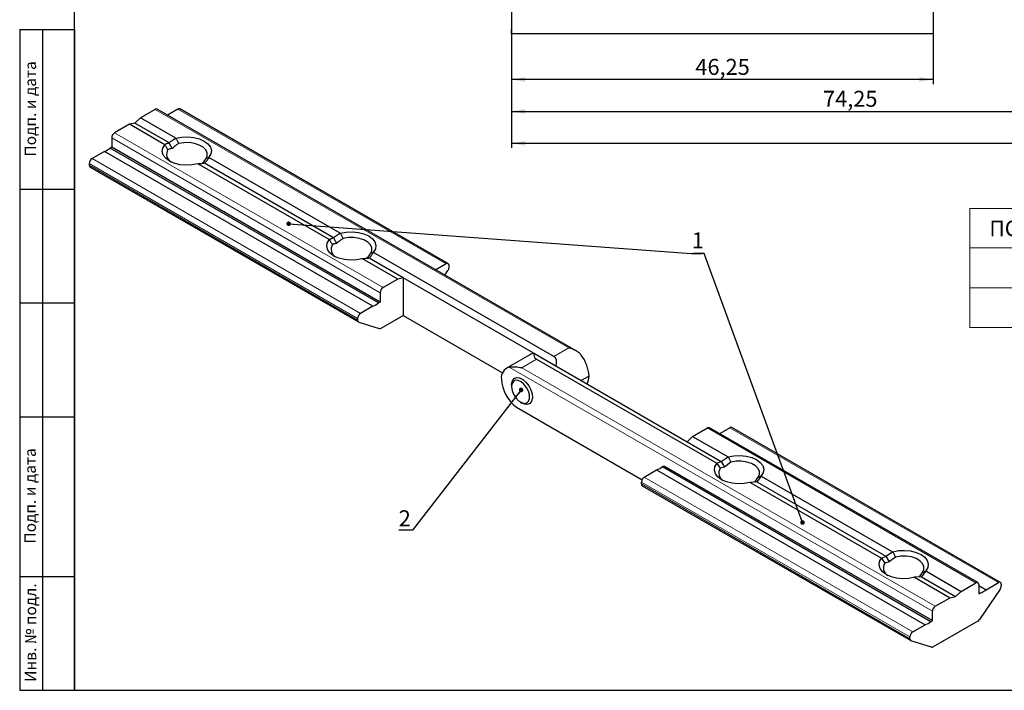
# Model space of a CAD drawing. Units: millimetres. Extents: x 8 to 420, y 1 to 292.
# Drawn here: x 8 to 224, y 5 to 152 of the extents above; entities that cross this region are included whole.
import ezdxf

# ---------------------------------------------------------------- set-up
doc = ezdxf.new("R2010")
doc.units = ezdxf.units.MM
for name, color, linetype in [('ГЕОМЕТРИЯ', 90, 'Continuous'), ('РАЗМЕРЫ', 2, 'Continuous'), ('ТЕКСТ', 120, 'Continuous')]:
    doc.layers.add(name, color=color, linetype=linetype)
doc.styles.add('SLDTEXTSTYLE0', font='TXT', dxfattribs={"width": 0.7, "bigfont": 'bigfont'})
doc.styles.add('SLDTEXTSTYLE1', font='TXT', dxfattribs={"width": 0.7})
doc.styles.add('SLDTEXTSTYLE3', font='TXT', dxfattribs={"width": 0.663, "bigfont": 'bigfont'})
doc.dimstyles.new('SLDDIMSTYLE1', dxfattribs={"dimtxt": 3.5, "dimasz": 3, "dimexe": 0, "dimexo": 0.0625, "dimgap": 0.875, "dimtad": 2, "dimlfac": 0.5, "dimrnd": 1e-09, "dimzin": 12, "dimdsep": 46, "dimtxsty": 'SLDTEXTSTYLE1', "dimsah": 1, "dimcen": 0.09, "dimadec": 0, "dimazin": 3, "dimtfac": 1, "dimtofl": 0, "dimtmove": 0, "dimatfit": 3, "dimfxl": 0, "dimfrac": 2, "dimtolj": 1, "dimtzin": 12, "dimarcsym": 0})
doc.dimstyles.new('SLDDIMSTYLE3', dxfattribs={"dimtxt": 0.18, "dimasz": 1, "dimexe": 0, "dimexo": 0.0625, "dimgap": 0, "dimtad": 0, "dimtih": 1, "dimtoh": 1, "dimdec": 0, "dimrnd": 1e-09, "dimzin": 0, "dimdsep": 46, "dimtxsty": 'Standard', "dimblk1": 'DOT', "dimblk2": 'DOT', "dimsah": 1, "dimcen": 0.09, "dimadec": 0, "dimazin": 0, "dimtfac": 1, "dimtdec": 0, "dimtofl": 0, "dimtmove": 0, "dimatfit": 3, "dimldrblk": 'DOT', "dimfxl": 0, "dimfrac": 2, "dimtolj": 1, "dimtzin": 0, "dimarcsym": 0})

# ---------------------------------------------------------------- blocks, each defined once
blk = doc.blocks.new('SW_TABLEANNOTATION_0')
at = {"color": 0, "linetype": 'Continuous', "lineweight": 18}
for p, q in [((0, 0), (0, -8.57)), ((0, 0), (25.88, 0)), ((25.88, 0), (25.88, -8.57)), ((25.88, 0), (72.7, 0)), ((72.7, 0), (72.7, -8.57)), ((72.7, 0), (147.33, 0)), ((147.33, 0), (147.33, -8.57)), ((147.33, 0), (192.33, 0)), ((192.33, 0), (192.33, -8.57)), ((0, -8.57), (25.88, -8.57)), ((0, -8.57), (0, -17.34)), ((25.88, -8.57), (72.7, -8.57)), ((25.88, -8.57), (25.88, -17.34)), ((72.7, -8.57), (147.33, -8.57)), ((72.7, -8.57), (72.7, -17.34)), ((147.33, -8.57), (192.33, -8.57)), ((147.33, -8.57), (147.33, -17.34)), ((192.33, -8.57), (192.33, -17.34)), ((0, -17.34), (0, -26.11)), ((0, -17.34), (25.88, -17.34)), ((25.88, -17.34), (25.88, -26.11)), ((25.88, -17.34), (72.7, -17.34)), ((72.7, -17.34), (72.7, -26.11)), ((72.7, -17.34), (147.33, -17.34)), ((147.33, -17.34), (147.33, -26.11)), ((147.33, -17.34), (192.33, -17.34)), ((192.33, -17.34), (192.33, -26.11)), ((0, -26.11), (25.88, -26.11)), ((25.88, -26.11), (72.7, -26.11)), ((72.7, -26.11), (147.33, -26.11)), ((147.33, -26.11), (192.33, -26.11))]:
    blk.add_line(p, q, dxfattribs=at)
at = {"color": 0, "linetype": 'Continuous', "lineweight": 0, "attachment_point": 1}
for s, insert, char_height, style in [('ПОЗИЦИЯ', (4.3, -2.61), 3.44, 'SLDTEXTSTYLE0'), ('ОБОЗНАЧЕНИЕ', (36.07, -2.61), 3.4396, 'SLDTEXTSTYLE0'), ('Материал', (98.78, -3.99), 3.5, 'SLDTEXTSTYLE0'), ('К-ВО', (164.59, -4.39), 3.125, 'SLDTEXTSTYLE3'), ('1', (12.03, -12.76), 3.5, 'SLDTEXTSTYLE1'), ('A477 Основание', (31, -12.76), 3.5, 'SLDTEXTSTYLE0'), ('Сталь', (103.13, -12.76), 3.5, 'SLDTEXTSTYLE0'), ('2', (168.56, -12.76), 3.5, 'SLDTEXTSTYLE1'), ('2', (11.67, -21.53), 3.5, 'SLDTEXTSTYLE1'), ('A477 Ось', (38.78, -21.53), 3.5, 'SLDTEXTSTYLE0'), ('Сталь', (103.13, -21.53), 3.5, 'SLDTEXTSTYLE0'), ('1', (168.92, -21.53), 3.5, 'SLDTEXTSTYLE1')]:
    blk.add_mtext(s, dxfattribs=dict(at, insert=insert, char_height=char_height, style=style))
blk = doc.blocks.new('_D_2')
at = {"layer": 'РАЗМЕРЫ'}
for p, q in [((115.82, 149.05), (115.82, 138.05)), ((208.32, 149.05), (208.32, 138.05)), ((208.32, 139.05), (115.82, 139.05))]:
    blk.add_line(p, q, dxfattribs=at)
for points in [[(115.82, 139.05), (118.82, 138.55), (118.82, 139.55)], [(208.32, 139.05), (205.32, 139.55), (205.32, 138.55)]]:
    blk.add_solid(points, dxfattribs=at)
at = {"layer": 'РАЗМЕРЫ', "insert": (156.18, 143.56), "char_height": 3.5, "attachment_point": 1, "style": 'SLDTEXTSTYLE1'}
blk.add_mtext('46,25', dxfattribs=at)
blk = doc.blocks.new('_D_3')
at = {"layer": 'РАЗМЕРЫ'}
for p, q in [((264.32, 164.8), (264.32, 131.05)), ((115.82, 150.05), (115.82, 131.05)), ((115.82, 132.05), (264.32, 132.05))]:
    blk.add_line(p, q, dxfattribs=at)
for points in [[(115.82, 132.05), (118.82, 131.55), (118.82, 132.55)], [(264.32, 132.05), (261.32, 132.55), (261.32, 131.55)]]:
    blk.add_solid(points, dxfattribs=at)
at = {"layer": 'РАЗМЕРЫ', "insert": (184.18, 136.56), "char_height": 3.5, "attachment_point": 1, "style": 'SLDTEXTSTYLE1'}
blk.add_mtext('74,25', dxfattribs=at)
blk = doc.blocks.new('_D_4')
at = {"layer": 'РАЗМЕРЫ'}
for p, q in [((115.82, 150.05), (115.82, 124.05)), ((398.62, 150.05), (398.62, 124.05)), ((115.82, 125.05), (398.62, 125.05))]:
    blk.add_line(p, q, dxfattribs=at)
for points in [[(115.82, 125.05), (118.82, 124.55), (118.82, 125.55)], [(398.62, 125.05), (395.62, 125.55), (395.62, 124.55)]]:
    blk.add_solid(points, dxfattribs=at)
at = {"layer": 'РАЗМЕРЫ', "insert": (251.87, 129.56), "char_height": 3.5, "attachment_point": 1, "style": 'SLDTEXTSTYLE1'}
blk.add_mtext('141,4', dxfattribs=at)
blk = doc.blocks.new('_Dot')
at = {"color": 0, "linetype": 'ByBlock', "lineweight": -2}
blk.add_line((-0.5, 0), (-1, 0), dxfattribs=at)
at = {"color": 0, "linetype": 'ByBlock', "const_width": 0.5}
blk.add_lwpolyline([(-0.25, 0, 1), (0.25, 0, 1)], format="xyb", close=True, dxfattribs=at)

msp = doc.modelspace()

# ---------------------------------------------------------------- linework, layer by layer
at = {"color": 7, "linetype": 'Continuous', "lineweight": 25}
for p, q in [((20, 5), (20, 292)), ((8, 150), (20, 150)), ((8, 150), (8, 5)), ((13, 150), (13, 5)), ((20, 150), (20, 5)), ((8, 115), (20, 115)), ((8, 90), (20, 90)), ((8, 65), (20, 65)), ((8, 30), (20, 30)), ((8, 5), (20, 5)), ((20, 5), (415, 5))]:
    msp.add_line(p, q, dxfattribs=at)
at = {"color": 8, "linetype": 'Continuous', "lineweight": 18}
for p, q in [((128.40511, 80.13651), (37.71866, 132.48868)), ((101.51737, 98.56035), (42.65073, 132.54334)), ((87.03936, 92.26005), (28.17272, 126.24304)), ((28.80912, 127.34531), (87.67576, 93.36232)), ((23.87705, 121.70552), (82.74369, 87.72253)), ((82.10729, 86.62026), (23.24065, 120.60325)), ((23.24065, 120.2288), (82.10729, 86.24581)), ((125.15949, 78.26285), (128.40511, 80.13651)), ((208.14448, 22.34756), (115.34735, 75.9182)), ((121.34005, 77.67565), (118.09443, 75.802)), ((118.09443, 75.802), (208.78088, 23.44983)), ((222.62249, 28.64785), (163.75585, 62.63084)), ((217.69042, 28.5932), (158.82378, 62.57619)), ((203.21241, 16.70776), (144.34577, 50.69075)), ((144.34577, 50.3163), (203.21241, 16.33332)), ((144.98217, 51.79302), (203.84881, 17.81003))]:
    msp.add_line(p, q, dxfattribs=at)
at = {"layer": 'ГЕОМЕТРИЯ'}
for p, q in [((115.81864, 154.29606), (115.81864, 150.04606)), ((208.31864, 154.29606), (208.31864, 150.04606)), ((115.81864, 149.04606), (115.81864, 150.04606)), ((208.31864, 149.04606), (115.81864, 149.04606)), ((208.31864, 150.04606), (208.31864, 149.04606)), ((37.71866, 132.48868), (34.47304, 130.61502)), ((130.01087, 79.51384), (38.16863, 132.53324)), ((42.65073, 132.54334), (40.40094, 131.24455)), ((101.96734, 98.6049), (43.1007, 132.58789)), ((34.47304, 130.61502), (33.26389, 129.47606)), ((42.23238, 126.13566), (34.47304, 130.61502)), ((32.05474, 129.21897), (28.80912, 127.34531)), ((33.26389, 129.47606), (32.05474, 129.21897)), ((39.81407, 124.7396), (32.05474, 129.21897)), ((40.76338, 125.1467), (33.26389, 129.47606)), ((28.17272, 126.24304), (28.17272, 124.18536)), ((42.23237, 126.13566), (42.27686, 126.13949)), ((26.58173, 123.2669), (23.87705, 121.70552)), ((85.44837, 89.28391), (26.58173, 123.2669)), ((28.17272, 124.18536), (27.85452, 124.00167)), ((86.72116, 90.01868), (27.85452, 124.00167)), ((87.03936, 90.20237), (28.17272, 124.18536)), ((39.80743, 124.71392), (39.81407, 124.7396)), ((48.10648, 120.62095), (48.78896, 121.57916)), ((49.50333, 121.96774), (49.49669, 121.94205)), ((78.31603, 105.30501), (49.49669, 121.94206)), ((23.24065, 120.60325), (23.24065, 120.2288)), ((23.42709, 119.81674), (82.29373, 85.83375)), ((47.07839, 120.546), (47.0339, 120.54216)), ((75.89773, 103.90895), (47.07839, 120.546)), ((76.84704, 104.31605), (48.54738, 120.65309)), ((75.89109, 103.88327), (75.89773, 103.90895)), ((78.31603, 105.305), (78.36052, 105.30884)), ((83.16205, 99.71535), (83.11756, 99.71151)), ((90.92138, 95.23598), (83.16205, 99.71535)), ((84.19014, 99.7903), (84.87262, 100.74851)), ((92.13053, 95.49308), (84.63104, 99.82244)), ((85.58699, 101.13709), (85.58035, 101.1114)), ((125.15949, 78.26285), (85.58035, 101.1114)), ((101.51737, 98.56035), (99.26758, 97.26157)), ((102.15377, 97.8184), (102.15377, 98.19284)), ((90.92138, 95.23598), (87.67576, 93.36232)), ((92.13053, 95.49308), (90.92138, 95.23598)), ((92.13053, 95.49308), (92.13053, 87.26234)), ((125.61473, 76.16306), (92.13053, 95.49308)), ((101.24458, 96.12027), (101.90696, 97.09482)), ((87.03936, 92.26005), (87.03936, 90.20237)), ((85.44837, 89.28391), (82.74369, 87.72253)), ((87.03936, 90.20237), (86.72116, 90.01868)), ((82.10729, 86.62026), (82.10729, 86.24581)), ((87.25692, 84.44887), (92.13053, 87.26234)), ((92.13053, 87.26234), (113.90527, 74.69205)), ((82.3541, 85.8072), (86.86733, 84.37776)), ((119.84942, 78.64103), (114.75825, 75.70196)), ((120.88481, 78.89358), (154.36901, 59.56357)), ((121.34005, 77.67565), (160.91919, 54.8271)), ((132.85935, 73.96407), (131.14163, 72.97245)), ((115.86758, 72.01693), (115.86758, 71.64955)), ((116.91828, 67.11882), (144.47552, 51.21036)), ((117.84008, 68.2327), (118.15823, 68.04898)), ((218.14038, 28.63775), (159.27375, 62.62074)), ((161.50605, 61.33206), (163.75585, 62.63084)), ((223.07245, 28.69241), (164.20582, 62.6754)), ((154.36901, 59.56357), (155.57816, 60.70253)), ((155.57816, 60.70253), (158.82378, 62.57619)), ((155.57816, 60.70253), (163.33749, 56.22316)), ((154.36901, 59.56357), (161.8685, 55.2342)), ((161.8685, 55.2342), (163.33749, 56.22316)), ((163.33749, 56.22316), (163.38198, 56.227)), ((163.38198, 56.227), (163.98185, 55.0797)), ((148.95964, 54.08917), (149.27784, 54.27286)), ((148.95964, 54.08917), (207.82628, 20.10618)), ((149.27784, 54.27286), (208.14448, 20.28987)), ((160.91255, 54.80142), (160.91919, 54.82711)), ((160.91255, 54.80142), (161.62693, 53.72023)), ((160.91919, 54.8271), (161.8685, 55.2342)), ((162.57852, 54.00445), (161.62692, 53.72022)), ((161.8685, 55.2342), (162.57852, 54.00445)), ((163.98187, 55.07971), (162.57852, 54.00445)), ((144.98217, 51.79302), (147.68685, 53.3544)), ((147.68685, 53.3544), (206.55349, 19.37141)), ((170.60181, 52.02956), (169.6525, 50.7406)), ((169.89407, 51.66665), (170.60845, 52.05524)), ((170.60845, 52.05524), (170.60181, 52.02956)), ((170.60181, 52.02956), (199.42115, 35.39251)), ((144.34577, 50.3163), (144.34577, 50.69075)), ((144.5322, 49.90424), (203.39884, 15.92126)), ((168.18351, 50.6335), (168.13902, 50.62967)), ((169.6525, 50.7406), (168.18351, 50.6335)), ((168.18351, 50.6335), (197.00285, 33.99645)), ((169.2116, 50.70845), (169.89408, 51.66667)), ((169.6525, 50.7406), (197.95216, 34.40355)), ((197.95216, 34.40355), (199.42115, 35.39251)), ((199.42115, 35.39251), (199.46564, 35.39634)), ((199.46564, 35.39634), (200.06551, 34.24905)), ((196.99621, 33.97077), (197.00285, 33.99645)), ((196.99621, 33.97077), (197.71059, 32.88958)), ((197.00285, 33.99645), (197.95216, 34.40355)), ((198.66218, 33.1738), (197.71058, 32.88957)), ((197.95216, 34.40355), (198.66217, 33.1738)), ((200.06553, 34.24906), (198.66218, 33.1738)), ((205.29525, 29.8778), (205.97774, 30.83601)), ((206.68547, 31.1989), (205.73616, 29.90994)), ((205.97773, 30.836), (206.69211, 31.22459)), ((206.69211, 31.22459), (206.68547, 31.19891)), ((206.68547, 31.19891), (214.4448, 26.71954)), ((204.26717, 29.80285), (204.22268, 29.79902)), ((205.73616, 29.90994), (204.26717, 29.80285)), ((204.26717, 29.80285), (212.0265, 25.32348)), ((205.73616, 29.90994), (213.23565, 25.58058)), ((214.4448, 26.71954), (217.69042, 28.5932)), ((218.32682, 28.22569), (218.32682, 26.16801)), ((219.91781, 27.08647), (222.62249, 28.64785)), ((223.25889, 28.28035), (223.25889, 27.9059)), ((213.23565, 25.58058), (214.4448, 26.71954)), ((218.32682, 28.00493), (219.91781, 27.08647)), ((218.32682, 26.5354), (218.64502, 26.3517)), ((218.32682, 26.16801), (218.64502, 26.3517)), ((223.01208, 27.18233), (218.49885, 20.54202)), ((208.78088, 23.44983), (212.0265, 25.32348)), ((212.0265, 25.32348), (213.23565, 25.58058)), ((208.14448, 20.28987), (208.14448, 22.34756)), ((207.82628, 20.10618), (208.14448, 20.28987)), ((218.10926, 20.16332), (208.36204, 14.53637)), ((203.84881, 17.81003), (206.55349, 19.37141)), ((203.21241, 16.33332), (203.21241, 16.70776)), ((207.97245, 14.46526), (203.45922, 15.89471))]:
    msp.add_line(p, q, dxfattribs=at)
at = {"layer": 'ГЕОМЕТРИЯ', "flags": 128}
for points in [[(42.27686, 126.13949), (43.54124, 126.39111), (44.87396, 126.45563), (46.19327, 126.32909), (47.41825, 126.01925), (48.47376, 125.54513), (49.29505, 124.9358), (49.83176, 124.22863), (50.05096, 123.46701), (49.9392, 122.69765), (49.50333, 121.96774)], [(47.0339, 120.54216), (45.76952, 120.29055), (44.4368, 120.22603), (43.11749, 120.35257), (41.89251, 120.6624), (40.83701, 121.13653), (40.01571, 121.74586), (39.479, 122.45302), (39.25981, 123.21465), (39.37157, 123.98401), (39.80743, 124.71392)], [(48.78896, 121.57916), (49.1104, 122.23955), (49.12121, 122.92549), (48.82063, 123.58915), (48.22962, 124.18425), (47.38939, 124.66931), (46.35854, 125.01049), (45.20892, 125.18401), (44.02071, 125.17777), (42.87676, 124.99221)], [(83.11756, 99.71151), (81.85318, 99.45989), (80.52046, 99.39538), (79.20115, 99.52192), (77.97617, 99.83175), (76.92066, 100.30587), (76.09937, 100.91521), (75.56266, 101.62237), (75.34347, 102.38399), (75.45523, 103.15336), (75.89109, 103.88327)], [(78.36052, 105.30884), (79.6249, 105.56046), (80.95762, 105.62497), (82.27693, 105.49844), (83.50191, 105.1886), (84.55742, 104.71448), (85.37871, 104.10514), (85.91542, 103.39798), (86.13462, 102.63636), (86.02285, 101.867), (85.58699, 101.13709)], [(84.87262, 100.74851), (85.19406, 101.4089), (85.20487, 102.09484), (84.90429, 102.7585), (84.31328, 103.3536), (83.47305, 103.83865), (82.44219, 104.17983), (81.29258, 104.35335), (80.10437, 104.34712), (78.96041, 104.16155)], [(115.86758, 72.01693), (115.87448, 72.21814), (116.04118, 72.92693), (116.41515, 73.41718), (116.95978, 73.64091), (117.62176, 73.5762), (118.33629, 73.2294), (119.03343, 72.63445)], [(118.59373, 72.1813), (117.96087, 72.71501), (117.31496, 73.00985), (116.726, 73.03386), (116.25779, 72.78445), (115.96109, 72.28863), (115.86803, 71.60015), (115.98872, 70.7936), (116.31006, 69.95639), (116.79724, 69.17924), (117.39747, 68.54638), (118.04569, 68.12637), (118.67166, 67.96474), (119.20756, 68.079), (119.5953, 68.45677), (119.79288, 69.05711), (119.77887, 69.81496), (119.5548, 70.64821), (119.14495, 71.46654), (118.59373, 72.1813)], [(119.03343, 72.63445), (119.64493, 71.84959), (120.11094, 70.95165), (120.38584, 70.02852), (120.44273, 69.17057), (120.27602, 68.46177), (119.90205, 67.97152), (119.35742, 67.7478), (118.69544, 67.81251), (118.15823, 68.04898)], [(163.38198, 56.227), (164.64636, 56.47861), (165.97908, 56.54313), (167.29839, 56.41659), (168.52337, 56.10676), (169.57888, 55.63263), (170.40017, 55.0233), (170.93688, 54.31614), (171.15607, 53.55451), (171.04431, 52.78515), (170.60845, 52.05524)], [(168.13902, 50.62967), (166.87464, 50.37805), (165.54192, 50.31353), (164.22261, 50.44007), (162.99763, 50.74991), (161.94212, 51.22403), (161.12083, 51.83336), (160.58412, 52.54053), (160.36493, 53.30215), (160.47669, 54.07151), (160.91255, 54.80142)], [(169.89408, 51.66667), (170.21552, 52.32706), (170.22632, 53.013), (169.92574, 53.67665), (169.33474, 54.27176), (168.49451, 54.75681), (167.46365, 55.09799), (166.31404, 55.27151), (165.12583, 55.26527), (163.98187, 55.07971)], [(199.46564, 35.39634), (200.73002, 35.64796), (202.06274, 35.71248), (203.38205, 35.58594), (204.60703, 35.27611), (205.66254, 34.80198), (206.48383, 34.19265), (207.02054, 33.48548), (207.23973, 32.72386), (207.12797, 31.9545), (206.69211, 31.22459)], [(204.22268, 29.79902), (202.9583, 29.5474), (201.62558, 29.48288), (200.30627, 29.60942), (199.08129, 29.91925), (198.02578, 30.39338), (197.20449, 31.00271), (196.66778, 31.70988), (196.44858, 32.4715), (196.56034, 33.24086), (196.99621, 33.97077)], [(205.97774, 30.83601), (206.29918, 31.49641), (206.30998, 32.18234), (206.0094, 32.846), (205.4184, 33.4411), (204.57817, 33.92616), (203.54731, 34.26734), (202.3977, 34.44086), (201.20949, 34.43462), (200.06553, 34.24906)]]:
    msp.add_lwpolyline(points, dxfattribs=at)
at = {"layer": 'ГЕОМЕТРИЯ'}
for centre, radius, start, end in [((37.98229, 132.12069), 0.45268, 65.692881, 125.6175775), ((42.91436, 132.17534), 0.45268, 65.692881, 125.6175775), ((29.55442, 126.18017), 1.38312, 122.6054783, 177.3945215), ((25.11848, 127.27137), 4.26344, 290.0725215, 309.922102), ((42.11867, 122.60561), 1.89867, 147.2506245, 240.4992652), ((24.62235, 120.54037), 1.38312, 122.6054783, 177.3945215), ((23.70343, 120.18997), 0.4644, 175.2042079, 233.4836117), ((78.20233, 101.77495), 1.89867, 147.2506245, 240.4992652), ((101.7658, 98.25578), 0.39304, 350.785963, 129.2032852), ((100.81004, 97.87287), 1.34484, 324.6520946, 357.6788143), ((88.42106, 92.19718), 1.38312, 122.6054783, 177.3945215), ((83.98512, 93.28839), 4.26344, 290.0725215, 309.922102), ((83.48899, 86.55738), 1.38312, 122.6054783, 177.3945215), ((82.52361, 86.19133), 0.41986, 172.5440489, 246.1898556), ((86.98054, 84.86032), 0.49566, 256.7975027, 303.8903326), ((120.81303, 76.93924), 1.95566, 87.8964815, 119.5199015), ((124.6222, 73.50901), 8.24971, 3.1620488, 37.6701553), ((116.02505, 73.61098), 2.40469, 106.3691558, 187.3636449), ((129.54368, 73.88783), 3.31654, 330.1088676, 1.3172457), ((122.08245, 73.81715), 8.45791, 183.4866546, 232.369098), ((159.08741, 62.20819), 0.45268, 65.692881, 125.6175775), ((164.01948, 62.26285), 0.45268, 65.692881, 125.6175775), ((146.2236, 57.35888), 4.26344, 290.0725215, 309.922102), ((163.22378, 52.69311), 1.89867, 147.2506241, 240.4992658), ((144.80855, 50.27748), 0.4644, 175.2042079, 233.4836117), ((145.72747, 50.62788), 1.38312, 122.6054783, 177.3945215), ((199.30744, 31.86246), 1.89867, 147.2506243, 240.4992673), ((217.93885, 28.28863), 0.39304, 350.785963, 129.2032852), ((222.87092, 28.34328), 0.39304, 350.785963, 129.2032852), ((217.18176, 30.35618), 4.26344, 290.0725215, 309.922102), ((221.91515, 27.96037), 1.34484, 324.6520946, 357.6788143), ((209.52617, 22.28468), 1.38312, 122.6054783, 177.3945215), ((205.09024, 23.37589), 4.26344, 290.0725215, 309.922102), ((217.45955, 21.22146), 1.24168, 301.5506211, 326.8255322), ((204.5941, 16.64489), 1.38312, 122.6054783, 177.3945215), ((203.62872, 16.27883), 0.41986, 172.5440489, 246.1898556), ((208.08566, 14.94782), 0.49566, 256.7975027, 303.8903326)]:
    msp.add_arc(centre, radius, start, end, dxfattribs=at)
for centre, major_axis, ratio, start_param, end_param in [((133.43158, 80.24662), (12.67321, 1.8817), 0.222175284, 2.963468333, 3.414495145), ((113.06796, 66.87324), (12.36195, 11.17267), 0.252634853, 5.913555488, 6.3645823)]:
    msp.add_ellipse(centre, major_axis=major_axis, ratio=ratio, start_param=start_param, end_param=end_param, dxfattribs=at)
for points, knots in [([(40.76338, 125.1467), (40.8369, 125.20886), (40.98382, 125.33309), (41.21691, 125.51031), (41.4381, 125.66587), (41.64571, 125.80125), (41.83692, 125.918), (42.03222, 126.03019), (42.16564, 126.10049), (42.23237, 126.13565)], [0, 0, 0, 0, 0.167030177, 0.333796399, 0.500727873, 0.625401959, 0.750614009, 0.875251001, 1, 1, 1, 1]), ([(42.87674, 124.99219), (42.77482, 125.18241), (42.57099, 125.56284), (42.3749, 125.94728), (42.27686, 126.13949)], [0, 0, 0, 0, 0.499996703, 1, 1, 1, 1]), ([(40.52181, 123.63273), (40.40354, 123.8135), (40.167, 124.17505), (39.92729, 124.5343), (39.80743, 124.71392)], [0, 0, 0, 0, 0.499996704, 1, 1, 1, 1]), ([(39.81407, 124.7396), (39.85476, 124.76724), (39.93613, 124.82254), (40.07579, 124.89874), (40.21511, 124.96383), (40.35162, 125.01883), (40.48166, 125.06495), (40.61832, 125.10803), (40.71499, 125.1338), (40.76338, 125.1467)], [0, 0, 0, 0, 0.166237805, 0.332509704, 0.49924895, 0.624021536, 0.74950728, 0.874614352, 1, 1, 1, 1]), ([(41.4734, 123.91695), (41.41572, 123.90876), (41.31678, 123.89471), (41.17558, 123.86787), (41.051, 123.83963), (40.8822, 123.79316), (40.69769, 123.72829), (40.57823, 123.66338), (40.5218, 123.63272)], [0, 0, 0, 0, 0.146194522, 0.25074162, 0.382928541, 0.50119611, 0.764372845, 1, 1, 1, 1]), ([(41.4734, 123.91695), (41.36085, 124.11305), (41.12524, 124.52359), (40.88754, 124.93291), (40.76338, 125.1467)], [0, 0, 0, 0, 0.477684588, 1, 1, 1, 1]), ([(42.87676, 124.99221), (42.79649, 124.94531), (42.62958, 124.84779), (42.37995, 124.68284), (42.15689, 124.52082), (41.95834, 124.36339), (41.80001, 124.22836), (41.63499, 124.07841), (41.53293, 123.97642), (41.4734, 123.91695)], [0, 0, 0, 0, 0.154018746, 0.32030048, 0.498850382, 0.617059773, 0.74928164, 0.853786412, 1, 1, 1, 1]), ([(49.49669, 121.94205), (49.45601, 121.8672), (49.37463, 121.71748), (49.23497, 121.49648), (49.09566, 121.29704), (48.95915, 121.11851), (48.8291, 120.96047), (48.69244, 120.80478), (48.59577, 120.70369), (48.54738, 120.65309)], [0, 0, 0, 0, 0.166237805, 0.332509704, 0.49924895, 0.624021536, 0.74950728, 0.874614352, 1, 1, 1, 1]), ([(49.50333, 121.96774), (49.38348, 121.90131), (49.14377, 121.76846), (48.90722, 121.64225), (48.78895, 121.57915)], [0, 0, 0, 0, 0.500003296, 1, 1, 1, 1]), ([(48.54738, 120.65309), (48.47386, 120.64115), (48.32694, 120.61727), (48.09386, 120.58973), (47.87267, 120.57014), (47.66506, 120.55729), (47.47385, 120.54958), (47.27854, 120.54537), (47.14513, 120.54579), (47.07839, 120.546)], [0, 0, 0, 0, 0.167030177, 0.333796399, 0.500727873, 0.625401959, 0.750614009, 0.875251001, 1, 1, 1, 1]), ([(76.60547, 102.80208), (76.4872, 102.98285), (76.25066, 103.3444), (76.01094, 103.70364), (75.89109, 103.88327)], [0, 0, 0, 0, 0.499996704, 1, 1, 1, 1]), ([(75.89773, 103.90895), (75.93842, 103.93659), (76.01979, 103.99189), (76.15945, 104.06809), (76.29877, 104.13318), (76.43528, 104.18817), (76.56532, 104.2343), (76.70198, 104.27738), (76.79865, 104.30315), (76.84704, 104.31605)], [0, 0, 0, 0, 0.166237805, 0.332509704, 0.49924895, 0.624021536, 0.74950728, 0.874614352, 1, 1, 1, 1]), ([(76.84704, 104.31605), (76.92056, 104.37821), (77.06748, 104.50244), (77.30057, 104.67965), (77.52176, 104.83522), (77.72937, 104.9706), (77.92058, 105.08734), (78.11588, 105.19954), (78.2493, 105.26984), (78.31603, 105.305)], [0, 0, 0, 0, 0.167030177, 0.333796399, 0.500727873, 0.625401959, 0.750614009, 0.875251001, 1, 1, 1, 1]), ([(77.55706, 103.0863), (77.44451, 103.2824), (77.2089, 103.69293), (76.9712, 104.10225), (76.84704, 104.31605)], [0, 0, 0, 0, 0.477684588, 1, 1, 1, 1]), ([(78.96041, 104.16155), (78.88015, 104.11466), (78.71324, 104.01714), (78.46361, 103.85219), (78.24055, 103.69017), (78.042, 103.53274), (77.88367, 103.39771), (77.71865, 103.24776), (77.61658, 103.14577), (77.55706, 103.08629)], [0, 0, 0, 0, 0.154018746, 0.32030048, 0.498850382, 0.617059773, 0.74928164, 0.853786413, 1, 1, 1, 1]), ([(78.9604, 104.16154), (78.85848, 104.35175), (78.65465, 104.73219), (78.45856, 105.11662), (78.36052, 105.30884)], [0, 0, 0, 0, 0.499996703, 1, 1, 1, 1]), ([(77.55706, 103.08629), (77.49938, 103.0781), (77.40044, 103.06406), (77.25924, 103.03721), (77.13466, 103.00898), (76.96586, 102.96251), (76.78134, 102.89764), (76.66189, 102.83273), (76.60546, 102.80207)], [0, 0, 0, 0, 0.146194522, 0.25074162, 0.382928541, 0.50119611, 0.764372845, 1, 1, 1, 1]), ([(84.63104, 99.82244), (84.55752, 99.81049), (84.4106, 99.78662), (84.17751, 99.75907), (83.95632, 99.73949), (83.74871, 99.72663), (83.5575, 99.71892), (83.3622, 99.71472), (83.22879, 99.71514), (83.16205, 99.71535)], [0, 0, 0, 0, 0.167030177, 0.333796399, 0.500727873, 0.625401959, 0.750614009, 0.875251002, 1, 1, 1, 1]), ([(85.58035, 101.1114), (85.53966, 101.03655), (85.45829, 100.88683), (85.31863, 100.66583), (85.17931, 100.46639), (85.04281, 100.28785), (84.91276, 100.12982), (84.7761, 99.97413), (84.67943, 99.87304), (84.63104, 99.82244)], [0, 0, 0, 0, 0.166237805, 0.332509704, 0.49924895, 0.624021536, 0.74950728, 0.874614352, 1, 1, 1, 1]), ([(85.58699, 101.13709), (85.46714, 101.07066), (85.22743, 100.93781), (84.99088, 100.8116), (84.87261, 100.74849)], [0, 0, 0, 0, 0.500003296, 1, 1, 1, 1]), ([(131.15219, 78.55053), (130.98805, 78.77102), (130.79291, 78.96143), (130.36478, 79.30218), (130.13522, 79.4487), (129.4254, 79.83043), (128.91304, 80.0133), (128.40511, 80.13651)], [0, 0, 0, 0, 0.25, 0.25, 0.5, 0.5, 1, 1, 1, 1]), ([(115.34735, 75.9182), (115.55138, 75.94885), (116.12346, 76.0348), (117.12965, 75.99712), (117.85912, 75.85886), (118.08837, 75.80346), (118.09443, 75.802)], [0, 0, 0, 0, 0.2759689531, 0.7737954535, 0.9940206811, 1, 1, 1, 1])]:
    msp.add_open_spline(points, degree=3, knots=knots, dxfattribs=at)

# ---------------------------------------------------------------- block references
at = {"color": 7, "linetype": 'Continuous', "lineweight": 0}
msp.add_blockref('SW_TABLEANNOTATION_0', (216.34476, 110.70108), dxfattribs=at)

# ---------------------------------------------------------------- texts
at = {"layer": 'ТЕКСТ', "char_height": 2.5, "attachment_point": 2, "rotation": 90, "style": 'SLDTEXTSTYLE0'}
for s, insert in [('Подп. и дата', (9.08994, 132.59421)), ('Подп. и дата', (9.03739, 47.66859)), ('Инв. № подл.', (9.12455, 17.65859))]:
    msp.add_mtext(s, dxfattribs=dict(at, insert=insert))
at = {"layer": 'ТЕКСТ', "char_height": 3.5, "attachment_point": 2, "style": 'SLDTEXTSTYLE1'}
for s, insert in [('1', (156.7212, 105.49514)), ('2', (92.44367, 44.5094))]:
    msp.add_mtext(s, dxfattribs=dict(at, insert=insert))

# ---------------------------------------------------------------- dimensions: what is measured, and where the dimension line sits
at = {"layer": 'РАЗМЕРЫ'}
dim = msp.add_linear_dim(base=(264.31781, 132.04606), p1=(115.81864, 150.04606), p2=(264.31781, 164.79606), dimstyle='SLDDIMSTYLE1', dxfattribs=at)
dim.commit()
dim.dimension.update_dxf_attribs({"geometry": '_D_3', "text_midpoint": (190.06822, 132.04606), "dimtype": 160})
for base, p1, p2, picture, middle in [((398.61697, 125.04606), (115.81864, 150.04606), (398.61697, 150.04606), '_D_4', (257.21781, 125.04606)), ((115.81864, 139.04606), (208.31864, 149.04606), (115.81864, 149.04606), '_D_2', (162.06864, 139.04606))]:
    dim = msp.add_linear_dim(base=base, p1=p1, p2=p2, angle=0, dimstyle='SLDDIMSTYLE1', dxfattribs=at)
    dim.commit()
    dim.dimension.update_dxf_attribs({"geometry": picture, "text_midpoint": middle, "dimtype": 160})

# ---------------------------------------------------------------- leaders
at = {"layer": 'ТЕКСТ'}
for points in [[(66.98801, 107.39367), (155.25, 100.875), (157.625, 100.875)], [(179.67726, 41.82837), (158.125, 100.875), (155.75, 100.875)], [(117.96699, 70.91313), (94.125, 40.125), (91.125, 40.125)]]:
    msp.add_leader(points, dimstyle='SLDDIMSTYLE3', dxfattribs=at)

doc.saveas('drawing.dxf')
